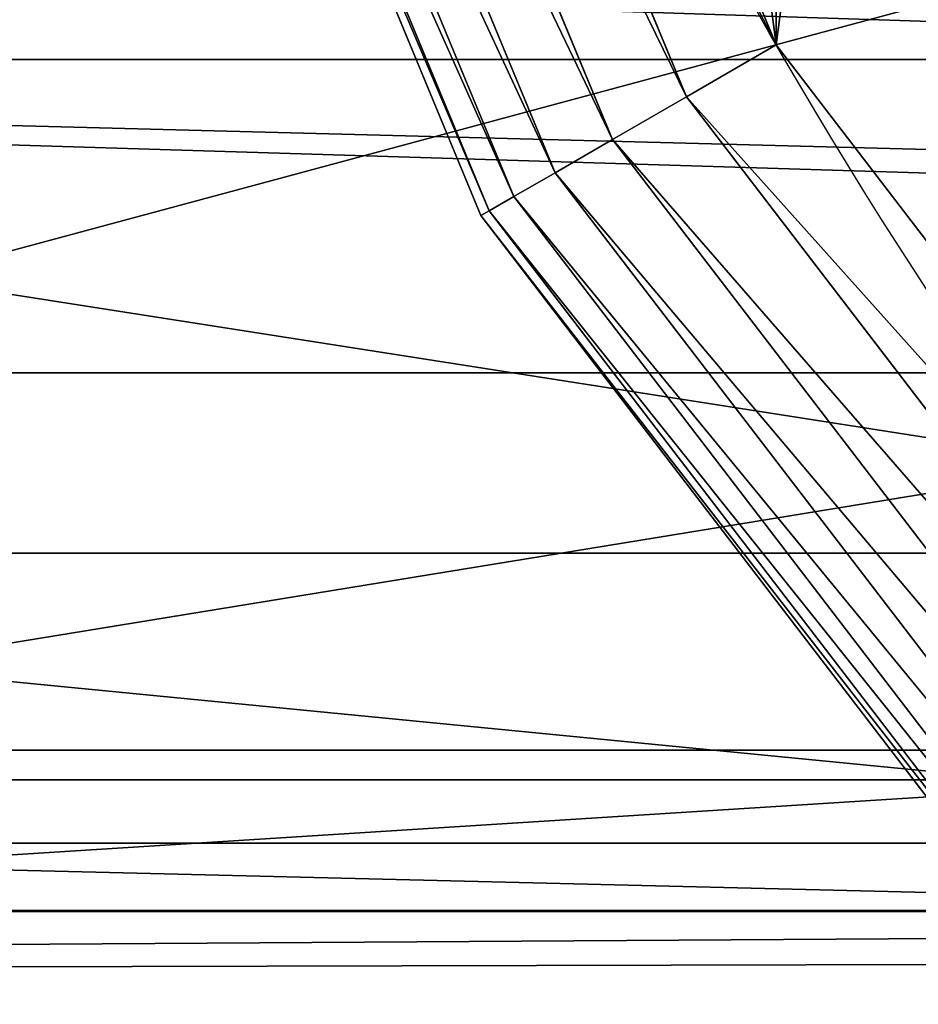
# Model space of a CAD drawing. Extents: x 0 to 162, y 0 to 336.
# Drawn here: x 33 to 35, y 258 to 260 of the extents above; entities that cross this region are included whole.
import ezdxf

# ---------------------------------------------------------------- set-up
doc = ezdxf.new("R2010")
doc.units = 0
doc.layers.get('0').update_dxf_attribs({"color": 13, "linetype": 'CONTINUOUS'})

# ---------------------------------------------------------------- blocks, each defined once
blk = doc.blocks.new('GROUP_10')
at = {"color": 253, "extrusion": (0, 0, -1)}
for centre, radius in [((-70.49999999999984, 70.49999999999984), 70.49999999999984), ((-70.49999999999984, 70.49999999999984, -12), 70.49999999999983)]:
    blk.add_circle(centre, radius, dxfattribs=at)
at = {"color": 253}
mesh = blk.add_polyface(dxfattribs=at)
corners = [(0.1509459116783745, 75.11092061072489), (0.1509459116783745, 65.88907938927481), (0, 70.49999999999984), (0.6031372731465126, 79.70209655151348), (0.6031372731465126, 61.29790344848622), (1.35463773157212, 84.25386770213693), (1.35463773157212, 56.74613229786276), (2.402229246620624, 88.74674267972769), (2.402229246620624, 52.25325732027201), (3.741425870595247, 93.16148230387287), (3.741425870595247, 47.83851769612682), (5.366492957954483, 97.47918198173899), (5.366492957954483, 43.52081801826107), (7.270471721945506, 101.6813526604394), (7.270471721945506, 39.31864733956029), (9.445209033196676, 105.7500000000001), (9.445209033197036, 35.24999999999992), (11.88139233267019, 109.6677014278821), (11.88139233267055, 31.33229857211794), (14.56858950946775, 113.4176807451148), (14.56858950946811, 27.58231925488493), (17.49529357273197, 116.9838799645549), (17.49529357273234, 24.01612003544479), (20.6489719263481, 120.3510280736516), (20.64897192634846, 20.6489719263481), (24.01612003544515, 123.5047064272677), (24.01612003544515, 17.49529357273197), (27.58231925488493, 126.4314104905319), (27.58231925488529, 14.56858950946775), (31.33229857211794, 129.1186076673295), (31.33229857211829, 11.88139233267055), (35.24999999999992, 131.554790966803), (35.24999999999992, 9.445209033197036), (39.31864733956029, 133.7295282780545), (39.31864733956065, 7.270471721945506), (43.52081801826107, 135.6335070420456), (43.52081801826144, 5.366492957954122), (47.83851769612718, 137.2585741294048), (47.83851769612718, 3.741425870594886), (52.25325732027237, 138.5977707533791), (52.25325732027237, 2.402229246620624), (56.74613229786312, 139.6453622684276), (56.74613229786312, 1.35463773157212), (61.29790344848658, 140.3968627268536), (61.29790344848658, 0.6031372731465126), (65.88907938927517, 140.8490540883213), (65.88907938927481, 0.1509459116783745), (70.49999999999984, 0), (70.49999999999949, 140.9999999999997), (75.11092061072453, 140.8490540883213), (75.11092061072526, 0.1509459116783745), (79.70209655151312, 140.3968627268532), (79.70209655151348, 0.6031372731465126), (84.25386770213657, 139.6453622684276), (84.25386770213693, 1.35463773157212), (88.74674267972732, 138.5977707533791), (88.74674267972769, 2.402229246620624), (93.16148230387215, 137.2585741294048), (93.16148230387287, 3.741425870595247), (97.47918198173826, 135.6335070420456), (97.47918198173862, 5.366492957954483), (101.681352660439, 133.7295282780542), (101.6813526604394, 7.270471721945506), (105.7499999999994, 131.5547909668027), (105.7499999999998, 9.445209033197036), (109.6677014278814, 129.1186076673291), (109.6677014278818, 11.88139233267055), (113.4176807451141, 126.4314104905319), (113.4176807451148, 14.56858950946811), (116.9838799645542, 123.5047064272677), (116.9838799645545, 17.49529357273197), (120.3510280736509, 120.3510280736512), (120.3510280736512, 20.64897192634846), (123.5047064272674, 116.9838799645545), (123.5047064272677, 24.01612003544515), (126.4314104905316, 113.4176807451144), (126.4314104905319, 27.58231925488529), (129.1186076673288, 109.6677014278818), (129.1186076673291, 31.33229857211794), (131.5547909668023, 105.7499999999998), (131.5547909668027, 35.24999999999992), (133.7295282780542, 101.6813526604394), (133.7295282780542, 39.31864733956029), (135.6335070420456, 97.47918198173862), (135.6335070420456, 43.52081801826107), (137.2585741294048, 93.16148230387287), (137.2585741294048, 47.83851769612718), (138.5977707533791, 88.74674267972769), (138.5977707533791, 52.25325732027237), (139.6453622684276, 84.25386770213693), (139.6453622684276, 56.74613229786276), (140.3968627268532, 79.70209655151348), (140.3968627268532, 61.29790344848622), (140.8490540883213, 75.11092061072489), (140.8490540883213, 65.88907938927481), (140.9999999999997, 70.49999999999984)]
mesh.append_faces([[corners[k] for k in face] for face in [(0, 1, 2), (94, 93, 95)]], dxfattribs={"vtx0": -1, "color": 253})
mesh.append_faces([[corners[k] for k in face] for face in [(1, 3, 4), (4, 5, 6), (6, 7, 8), (8, 9, 10), (10, 11, 12), (12, 13, 14), (14, 15, 16), (16, 17, 18), (18, 19, 20), (20, 21, 22), (22, 23, 24), (24, 25, 26), (26, 27, 28), (28, 29, 30), (30, 31, 32), (32, 33, 34), (34, 35, 36), (36, 37, 38), (38, 39, 40), (40, 41, 42), (42, 43, 44), (44, 45, 46), (46, 45, 47), (47, 49, 50), (50, 51, 52), (52, 53, 54), (54, 55, 56), (56, 57, 58), (58, 59, 60), (60, 61, 62), (62, 63, 64), (64, 65, 66), (66, 67, 68), (68, 69, 70), (70, 71, 72), (72, 73, 74), (74, 75, 76), (76, 77, 78), (78, 79, 80), (80, 81, 82), (82, 83, 84), (84, 85, 86), (86, 87, 88), (88, 89, 90), (90, 91, 92), (92, 93, 94)]], dxfattribs={"vtx0": -1, "vtx1": -1, "color": 253})
mesh.append_faces([[corners[k] for k in face] for face in [(1, 0, 3), (4, 3, 5), (6, 5, 7), (8, 7, 9), (10, 9, 11), (12, 11, 13), (14, 13, 15), (16, 15, 17), (18, 17, 19), (20, 19, 21), (22, 21, 23), (24, 23, 25), (26, 25, 27), (28, 27, 29), (30, 29, 31), (32, 31, 33), (34, 33, 35), (36, 35, 37), (38, 37, 39), (40, 39, 41), (42, 41, 43), (44, 43, 45), (47, 45, 48), (47, 48, 49), (50, 49, 51), (52, 51, 53), (54, 53, 55), (56, 55, 57), (58, 57, 59), (60, 59, 61), (62, 61, 63), (64, 63, 65), (66, 65, 67), (68, 67, 69), (70, 69, 71), (72, 71, 73), (74, 73, 75), (76, 75, 77), (78, 77, 79), (80, 79, 81), (82, 81, 83), (84, 83, 85), (86, 85, 87), (88, 87, 89), (90, 89, 91), (92, 91, 93)]], dxfattribs={"vtx0": -1, "vtx2": -1, "color": 253})
mesh = blk.add_polyface(dxfattribs=at)
corners = [(0.1509459116783745, 65.88907938927481, 12), (0.1509459116783745, 75.11092061072489, 12), (0, 70.49999999999984, 12), (0.6031372731465126, 61.29790344848622, 12), (0.6031372731465126, 79.70209655151348, 12), (1.35463773157212, 56.74613229786276, 12), (1.35463773157212, 84.25386770213693, 12), (2.402229246620624, 52.25325732027201, 12), (2.402229246620624, 88.74674267972769, 12), (3.741425870595247, 47.83851769612682, 12), (3.741425870595247, 93.16148230387287, 12), (5.366492957954483, 43.52081801826107, 12), (5.366492957954483, 97.47918198173899, 12), (7.270471721945506, 39.31864733956029, 12), (7.270471721945506, 101.6813526604394, 12), (9.445209033197036, 35.24999999999992, 12), (9.445209033196676, 105.7500000000001, 12), (11.88139233267019, 109.6677014278821, 12), (11.88139233267055, 31.33229857211794, 12), (14.56858950946775, 113.4176807451148, 12), (14.56858950946811, 27.58231925488493, 12), (17.49529357273197, 116.9838799645549, 12), (17.49529357273234, 24.01612003544479, 12), (20.6489719263481, 120.3510280736516, 12), (20.64897192634846, 20.6489719263481, 12), (24.01612003544515, 123.5047064272677, 12), (24.01612003544515, 17.49529357273197, 12), (27.58231925488529, 14.56858950946775, 12), (27.58231925488493, 126.4314104905319, 12), (31.33229857211794, 129.1186076673295, 12), (31.33229857211829, 11.88139233267055, 12), (35.24999999999992, 131.554790966803, 12), (35.24999999999992, 9.445209033197036, 12), (39.31864733956065, 7.270471721945506, 12), (39.31864733956029, 133.7295282780545, 12), (43.52081801826107, 135.6335070420456, 12), (43.52081801826144, 5.366492957954122, 12), (47.83851769612718, 137.2585741294048, 12), (47.83851769612718, 3.741425870594886, 12), (52.25325732027237, 2.402229246620624, 12), (52.25325732027237, 138.5977707533791, 12), (56.74613229786312, 1.35463773157212, 12), (56.74613229786312, 139.6453622684276, 12), (61.29790344848658, 0.6031372731465126, 12), (61.29790344848658, 140.3968627268536, 12), (65.88907938927481, 0.1509459116783745, 12), (65.88907938927517, 140.8490540883213, 12), (70.49999999999984, 0, 12), (70.49999999999949, 140.9999999999997, 12), (75.11092061072453, 140.8490540883213, 12), (75.11092061072526, 0.1509459116783745, 12), (79.70209655151312, 140.3968627268532, 12), (79.70209655151348, 0.6031372731465126, 12), (84.25386770213657, 139.6453622684276, 12), (84.25386770213693, 1.35463773157212, 12), (88.74674267972732, 138.5977707533791, 12), (88.74674267972769, 2.402229246620624, 12), (93.16148230387215, 137.2585741294048, 12), (93.16148230387287, 3.741425870595247, 12), (97.47918198173826, 135.6335070420456, 12), (97.47918198173862, 5.366492957954483, 12), (101.681352660439, 133.7295282780542, 12), (101.6813526604394, 7.270471721945506, 12), (105.7499999999994, 131.5547909668027, 12), (105.7499999999998, 9.445209033197036, 12), (109.6677014278814, 129.1186076673291, 12), (109.6677014278818, 11.88139233267055, 12), (113.4176807451141, 126.4314104905319, 12), (113.4176807451148, 14.56858950946811, 12), (116.9838799645542, 123.5047064272677, 12), (116.9838799645545, 17.49529357273197, 12), (120.3510280736509, 120.3510280736512, 12), (120.3510280736512, 20.64897192634846, 12), (123.5047064272674, 116.9838799645545, 12), (123.5047064272677, 24.01612003544515, 12), (126.4314104905316, 113.4176807451144, 12), (126.4314104905319, 27.58231925488529, 12), (129.1186076673288, 109.6677014278818, 12), (129.1186076673291, 31.33229857211794, 12), (131.5547909668023, 105.7499999999998, 12), (131.5547909668027, 35.24999999999992, 12), (133.7295282780542, 101.6813526604394, 12), (133.7295282780542, 39.31864733956029, 12), (135.6335070420456, 43.52081801826107, 12), (135.6335070420456, 97.47918198173862, 12), (137.2585741294048, 47.83851769612718, 12), (137.2585741294048, 93.16148230387287, 12), (138.5977707533791, 52.25325732027237, 12), (138.5977707533791, 88.74674267972769, 12), (139.6453622684276, 56.74613229786276, 12), (139.6453622684276, 84.25386770213693, 12), (140.3968627268532, 61.29790344848622, 12), (140.3968627268532, 79.70209655151348, 12), (140.8490540883213, 65.88907938927481, 12), (140.8490540883213, 75.11092061072489, 12), (140.9999999999997, 70.49999999999984, 12)]
mesh.append_faces([[corners[k] for k in face] for face in [(0, 1, 2), (94, 93, 95)]], dxfattribs={"vtx0": -1, "color": 253})
mesh.append_faces([[corners[k] for k in face] for face in [(1, 3, 4), (4, 5, 6), (6, 7, 8), (8, 9, 10), (10, 11, 12), (12, 13, 14), (14, 15, 16), (16, 15, 17), (17, 18, 19), (19, 20, 21), (21, 22, 23), (23, 24, 25), (25, 27, 28), (28, 27, 29), (29, 30, 31), (31, 33, 34), (34, 33, 35), (35, 36, 37), (37, 39, 40), (40, 41, 42), (42, 43, 44), (44, 45, 46), (46, 47, 48), (48, 47, 49), (49, 50, 51), (51, 52, 53), (53, 54, 55), (55, 56, 57), (57, 58, 59), (59, 60, 61), (61, 62, 63), (63, 64, 65), (65, 66, 67), (67, 68, 69), (69, 70, 71), (71, 72, 73), (73, 74, 75), (75, 76, 77), (77, 78, 79), (79, 80, 81), (81, 83, 84), (84, 85, 86), (86, 87, 88), (88, 89, 90), (90, 91, 92), (92, 93, 94)]], dxfattribs={"vtx0": -1, "vtx1": -1, "color": 253})
mesh.append_faces([[corners[k] for k in face] for face in [(1, 0, 3), (4, 3, 5), (6, 5, 7), (8, 7, 9), (10, 9, 11), (12, 11, 13), (14, 13, 15), (17, 15, 18), (19, 18, 20), (21, 20, 22), (23, 22, 24), (25, 24, 26), (25, 26, 27), (29, 27, 30), (31, 30, 32), (31, 32, 33), (35, 33, 36), (37, 36, 38), (37, 38, 39), (40, 39, 41), (42, 41, 43), (44, 43, 45), (46, 45, 47), (49, 47, 50), (51, 50, 52), (53, 52, 54), (55, 54, 56), (57, 56, 58), (59, 58, 60), (61, 60, 62), (63, 62, 64), (65, 64, 66), (67, 66, 68), (69, 68, 70), (71, 70, 72), (73, 72, 74), (75, 74, 76), (77, 76, 78), (79, 78, 80), (81, 80, 82), (81, 82, 83), (84, 83, 85), (86, 85, 87), (88, 87, 89), (90, 89, 91), (92, 91, 93)]], dxfattribs={"vtx0": -1, "vtx2": -1, "color": 253})
blk = doc.blocks.new('DIFFERENCE_12')
at = {"color": 253}
for p, q in [((21.22882786037655, 10.00000000002083, 1.825462610793282), (21.22882786037222, -55.66827210976122, 1.825462610753396)), ((21.51823324985841, 10.0000000000035, 26.50548984984915), (21.5182332498548, -55.89034067557853, 26.50548984980927))]:
    blk.add_line(p, q, dxfattribs=at)
mesh = blk.add_polyface(dxfattribs=at)
corners = [(21.22882786037655, 10.00000000002083, 1.825462610793282), (17.77554333144768, -53.6419185111736, 0.4422779663139622), (17.77554333144768, 10.00000000001938, 0.4422779663529454), (19.54110864960472, -54.3732396112089, 1.149460596755009), (21.22882786037222, -55.66827210976122, 1.825462610753396)]
mesh.append_faces([[corners[k] for k in face] for face in [(0, 1, 2), (3, 0, 4)]], dxfattribs={"vtx0": -1, "color": 253})
mesh.append_faces([[corners[k] for k in face] for face in [(1, 0, 3)]], dxfattribs={"vtx0": -1, "vtx1": -1, "color": 253})
mesh = blk.add_polyface(dxfattribs=at)
corners = [(19.54110864960472, -54.3732396112089, 27.35173641107055), (18.09833310036956, 10.00000000000134, 27.96927151590419), (18.09833310036884, -53.7756224112573, 27.96927151586539), (21.51823324985841, 10.0000000000035, 26.50548984984915), (21.5182332498548, -55.89034067557853, 26.50548984980927)]
mesh.append_faces([[corners[k] for k in face] for face in [(0, 1, 2), (3, 0, 4)]], dxfattribs={"vtx0": -1, "color": 253})
mesh.append_faces([[corners[k] for k in face] for face in [(1, 0, 3)]], dxfattribs={"vtx0": -1, "vtx1": -1, "color": 253})
mesh = blk.add_polyface(dxfattribs=at)
corners = [(21.22882786037655, 10.00000000002083, 1.825462610793282), (21.66395315676401, -56.00215549283651, 2.151311625496467), (21.22882786037222, -55.66827210976122, 1.825462610753396), (24.20645004351878, 10.0000000000165, 4.055292185629271), (23.2928690383956, -58.12500000000266, 3.371145635443571), (24.20645004351445, -60.3305796528916, 4.055292185585415)]
mesh.append_faces([[corners[k] for k in face] for face in [(0, 1, 2), (4, 3, 5)]], dxfattribs={"vtx0": -1, "color": 253})
mesh.append_faces([[corners[k] for k in face] for face in [(1, 3, 4)]], dxfattribs={"vtx0": -1, "vtx1": -1, "color": 253})
mesh.append_faces([[corners[k] for k in face] for face in [(1, 0, 3)]], dxfattribs={"vtx0": -1, "vtx2": -1, "color": 253})
mesh = blk.add_polyface(dxfattribs=at)
corners = [(21.6639531567651, -56.00215549283651, 26.39093552826857), (21.51823324985841, 10.0000000000035, 26.50548984984915), (21.5182332498548, -55.89034067557853, 26.50548984980927), (24.442748554532, 10.00000000000495, 24.20645004352149), (23.29286903839488, -58.12500000000194, 25.11040112756295), (24.3168483690626, -60.5971047876975, 24.30542355117304), (24.44274855453634, -61.55341163924362, 24.20645004347799)]
mesh.append_faces([[corners[k] for k in face] for face in [(0, 1, 2), (3, 5, 6)]], dxfattribs={"vtx0": -1, "color": 253})
mesh.append_faces([[corners[k] for k in face] for face in [(1, 0, 3)]], dxfattribs={"vtx0": -1, "vtx1": -1, "color": 253})
mesh.append_faces([[corners[k] for k in face] for face in [(3, 0, 4), (3, 4, 5)]], dxfattribs={"vtx0": -1, "vtx2": -1, "color": 253})
blk = doc.blocks.new('GROUP_18')
at = {"color": 9}
for p, q in [((22.93005218488864, 1.90804193559535, 203.4423980704032), (30.08540733455142, 1.908041935594988, 202.5003776938244)), ((25.30676014157694, 1.20521208490033, 212.3123929195365), (30.0854073345544, 1.205212084889862, 211.6832720814924)), ((23.35170589237195, 0.8014932296738834, 205.0160311299471), (30.0854073345544, 0.8014932296713567, 204.1295225170761)), ((24.84576697320747, 0.3596759153364985, 210.5919429932455), (30.08540733455575, 0.359675915332889, 209.902131253215)), ((23.83375642540027, 0.1506956581325369, 206.8150682110351), (30.08540733455368, 0.1506956581271225, 205.9920227548007)), ((24.34335283677639, 3.609557097661309e-12, 208.7169079096419), (30.08540733455575, -3.609557097661309e-13, 207.9609520937269))]:
    blk.add_line(p, q, dxfattribs=at)
mesh = blk.add_polyface(dxfattribs=at)
corners = [(22.93005218488864, 1.90804193559535, 203.4423980704032), (30.08540733455431, 3.394932310264679, 201.2156118124609), (22.59753030629369, 3.394932310265039, 202.201409524859), (30.08540733455142, 1.908041935594988, 202.5003776938244)]
mesh.append_faces([[corners[k] for k in face] for face in [(0, 1, 2), (1, 0, 3)]], dxfattribs={"vtx0": -1, "color": 9})
mesh = blk.add_polyface(dxfattribs=at)
corners = [(25.30676014157694, 1.20521208490033, 212.3123929195365), (30.08540733455503, 2.47898661603551, 213.1829927745921), (30.0854073345544, 1.205212084889862, 211.6832720814924), (25.69491641929088, 2.478986616039481, 213.7610118692214)]
mesh.append_faces([[corners[k] for k in face] for face in [(0, 1, 2), (1, 0, 3)]], dxfattribs={"vtx0": -1, "color": 9})
mesh = blk.add_polyface(dxfattribs=at)
corners = [(22.93005218488864, 1.90804193559535, 203.4423980704032), (30.0854073345544, 0.8014932296713567, 204.1295225170761), (30.08540733455142, 1.908041935594988, 202.5003776938244), (23.35170589237195, 0.8014932296738834, 205.0160311299471)]
mesh.append_faces([[corners[k] for k in face] for face in [(0, 1, 2), (1, 0, 3)]], dxfattribs={"vtx0": -1, "color": 9})
mesh = blk.add_polyface(dxfattribs=at)
corners = [(24.84576697320747, 0.3596759153364985, 210.5919429932455), (30.0854073345544, 1.205212084889862, 211.6832720814924), (30.08540733455575, 0.359675915332889, 209.902131253215), (25.30676014157694, 1.20521208490033, 212.3123929195365)]
mesh.append_faces([[corners[k] for k in face] for face in [(0, 1, 2), (1, 0, 3)]], dxfattribs={"vtx0": -1, "color": 9})
mesh = blk.add_polyface(dxfattribs=at)
corners = [(23.35170589237195, 0.8014932296738834, 205.0160311299471), (30.08540733455368, 0.1506956581271225, 205.9920227548007), (30.0854073345544, 0.8014932296713567, 204.1295225170761), (23.83375642540027, 0.1506956581325369, 206.8150682110351)]
mesh.append_faces([[corners[k] for k in face] for face in [(0, 1, 2), (1, 0, 3)]], dxfattribs={"vtx0": -1, "color": 9})
mesh = blk.add_polyface(dxfattribs=at)
corners = [(24.34335283677639, 3.609557097661309e-12, 208.7169079096419), (30.08540733455575, 0.359675915332889, 209.902131253215), (30.08540733455575, -3.609557097661309e-13, 207.9609520937269), (24.84576697320747, 0.3596759153364985, 210.5919429932455)]
mesh.append_faces([[corners[k] for k in face] for face in [(0, 1, 2), (1, 0, 3)]], dxfattribs={"vtx0": -1, "color": 9})
mesh = blk.add_polyface(dxfattribs=at)
corners = [(23.83375642540027, 0.1506956581325369, 206.8150682110351), (30.08540733455575, -3.609557097661309e-13, 207.9609520937269), (30.08540733455368, 0.1506956581271225, 205.9920227548007), (24.34335283677639, 3.609557097661309e-12, 208.7169079096419)]
mesh.append_faces([[corners[k] for k in face] for face in [(0, 1, 2), (1, 0, 3)]], dxfattribs={"vtx0": -1, "color": 9})
blk = doc.blocks.new('DIFFERENCE_14')
at = {"color": 253}
for p, q in [((2.257214207425699, 6.375000000000716, 12.50000000000004), (1.133334454248546, 9.088285742597417, 12.50000000000004)), ((2.059406323485251, 6.260795564959414, 11.4735371850822), (0.9127084276829236, 9.029169176949505, 11.4735371850822)), ((0.9127084276829236, 9.029169176949505, 1.026462814917664), (2.059406323485251, 6.260795564959414, 1.026462814917664)), ((1.897134313547167, 6.167107776339992, 10.43879716198738), (0.7500000000005513, 8.936534993967536, 10.43879716198738)), ((1.897134313547167, 6.167107776339992, 2.061202838012664), (0.7500000000005513, 8.936534993968257, 2.061202838012664)), ((1.770655313563691, 6.094085091652413, 3.102580421996502), (0.7500000000012732, 8.558164992160329, 3.102580421996322)), ((1.770655313563691, 6.094085091652413, 9.397419578003543), (0.7500000000012732, 8.558164992163215, 9.397419578003543)), ((1.680169741939585, 6.041843222518372, 4.14894540171337), (0.7500000000012732, 8.287471628813273, 4.148945401713189)), ((1.680169741939585, 6.041843222518372, 8.351054598286675), (0.7500000000012732, 8.28747162881616, 8.351054598286675)), ((1.625820981964017, 6.01046495131589, 7.301360291011733), (0.7500000000012732, 8.124883844182198, 7.301360291011733)), ((1.625820981964017, 6.01046495131589, 5.198639708988313), (0.7500000000012732, 8.124883844183643, 5.198639708988313)), ((1.607695154586776, 5.999999999999357, 6.250000000000022), (0.7500000000012732, 8.070659274579764, 6.250000000000022)), ((2.257214207425699, 6.375000000000716, 12.50000000000004), (2.059406323485251, 6.260795564959414, 11.4735371850822)), ((2.059406323485251, 6.260795564959414, 1.026462814917664), (2.257214207425699, 6.375000000000716)), ((4.045048711652731, 4.045048711652009, 12.50000000000004), (2.257214207425699, 6.375000000000716, 12.50000000000004)), ((1.897134313547167, 6.167107776339992, 2.061202838012664), (2.059406323485251, 6.260795564959414, 1.026462814917664)), ((2.059406323485251, 6.260795564959414, 11.4735371850822), (1.897134313547167, 6.167107776339992, 10.43879716198738)), ((3.883539250733577, 3.883539250734299, 11.4735371850822), (2.059406323485251, 6.260795564959414, 11.4735371850822)), ((2.059406323485251, 6.260795564959414, 1.026462814917664), (3.883539250733577, 3.883539250734299, 1.026462814917664)), ((1.897134313547167, 6.167107776339992, 10.43879716198738), (1.770655313563691, 6.094085091652413, 9.397419578003543)), ((1.770655313563691, 6.094085091652413, 3.102580421996502), (1.897134313547167, 6.167107776339992, 2.061202838012664)), ((3.751044709439157, 3.751044709439878, 10.43879716198738), (1.897134313547167, 6.167107776339992, 10.43879716198738)), ((3.751044709439157, 3.751044709439878, 2.061202838012664), (1.897134313547167, 6.167107776339992, 2.061202838012664)), ((1.680169741939585, 6.041843222518372, 4.14894540171337), (1.770655313563691, 6.094085091652413, 3.102580421996502)), ((1.770655313563691, 6.094085091652413, 9.397419578003543), (1.680169741939585, 6.041843222518372, 8.351054598286675)), ((3.647775038394405, 3.647775038393684, 9.397419578003543), (1.770655313563691, 6.094085091652413, 9.397419578003543)), ((3.647775038394405, 3.647775038393684, 3.102580421996502), (1.770655313563691, 6.094085091652413, 3.102580421996502)), ((1.625820981964017, 6.01046495131589, 5.198639708988313), (1.680169741939585, 6.041843222518372, 4.14894540171337)), ((1.680169741939585, 6.041843222518372, 8.351054598286675), (1.625820981964017, 6.01046495131589, 7.301360291011733)), ((3.573893878539405, 3.573893878539044, 4.14894540171337), (1.680169741939585, 6.041843222518372, 4.14894540171337)), ((3.573893878539405, 3.573893878539044, 8.351054598286675), (1.680169741939585, 6.041843222518372, 8.351054598286675)), ((1.607695154586776, 5.999999999999357, 6.250000000000022), (1.625820981964017, 6.01046495131589, 5.198639708988313)), ((1.625820981964017, 6.01046495131589, 7.301360291011733), (1.607695154586776, 5.999999999999357, 6.250000000000022)), ((3.514718625761025, 3.514718625761025, 6.250000000000022), (1.607695154586776, 5.999999999999357, 6.250000000000022)), ((3.529518301841904, 3.529518301841182, 7.301360291011733), (1.625820981964017, 6.01046495131589, 7.301360291011733)), ((3.529518301841904, 3.529518301841182, 5.198639708988313), (1.625820981964017, 6.01046495131589, 5.198639708988313))]:
    blk.add_line(p, q, dxfattribs=at)
at = {"color": 253, "extrusion": (0, 0, -1)}
blk.add_arc((-12.00000000000088, 12.00000000000016), 11.25000000000031, 270, 3.663998993045972e-12, dxfattribs=at)
at = {"color": 253}
mesh = blk.add_polyface(dxfattribs=at)
corners = [(1.133334454248546, 14.91171425740434), (1.133334454248546, 9.088285742597417), (0.7500000000005513, 12.00000000000088), (2.257214207425699, 17.62500000000104), (2.257214207425699, 6.375000000000716), (4.045048711652009, 19.95495128834975), (4.045048711652731, 4.045048711652009), (6.374999999999272, 21.74278579257534), (6.375000000000716, 2.257214207424977), (9.088285742597417, 22.86666554575249), (9.088285742597417, 1.133334454247824), (12.00000000000088, 23.25000000000049), (12.00000000000088, 0.7499999999998295), (14.91171425740434, 22.86666554575249), (14.91171425740434, 1.133334454247824), (17.6249999999996, 21.74278579257534), (17.62500000000104, 2.257214207424977), (19.95495128834975, 19.95495128834975), (19.95495128835047, 4.045048711652009), (21.74278579257606, 17.62500000000032), (21.74278579257606, 6.374999999999994), (22.86666554575321, 14.91171425740362), (22.86666554575321, 9.088285742596696), (23.25000000000049, 12.00000000000016)]
mesh.append_faces([[corners[k] for k in face] for face in [(0, 1, 2), (22, 21, 23)]], dxfattribs={"vtx0": -1, "color": 253})
mesh.append_faces([[corners[k] for k in face] for face in [(1, 3, 4), (4, 5, 6), (6, 7, 8), (8, 9, 10), (10, 11, 12), (12, 13, 14), (14, 15, 16), (16, 17, 18), (18, 19, 20), (20, 21, 22)]], dxfattribs={"vtx0": -1, "vtx1": -1, "color": 253})
mesh.append_faces([[corners[k] for k in face] for face in [(1, 0, 3), (4, 3, 5), (6, 5, 7), (8, 7, 9), (10, 9, 11), (12, 11, 13), (14, 13, 15), (16, 15, 17), (18, 17, 19), (20, 19, 21)]], dxfattribs={"vtx0": -1, "vtx2": -1, "color": 253})
mesh = blk.add_polyface(dxfattribs=at)
corners = [(1.133334454248546, 9.088285742597417, 12.50000000000004), (1.133334454248546, 14.91171425740434, 12.50000000000004), (0.7500000000005513, 12.00000000000088, 12.50000000000004), (2.257214207425699, 6.375000000000716, 12.50000000000004), (2.257214207425699, 17.62500000000104, 12.50000000000004), (4.045048711652731, 4.045048711652009, 12.50000000000004), (4.045048711652009, 19.95495128834975, 12.50000000000004), (6.374999999999272, 21.74278579257534, 12.50000000000004), (6.375000000000716, 2.257214207424977, 12.50000000000004), (9.088285742597417, 22.86666554575249, 12.50000000000004), (9.088285742597417, 1.133334454247824, 12.50000000000004), (12.00000000000088, 0.7499999999998295, 12.50000000000004), (12.00000000000088, 23.25000000000049, 12.50000000000004), (14.91171425740434, 1.133334454247824, 12.50000000000004), (14.91171425740434, 22.86666554575249, 12.50000000000004), (17.62500000000104, 2.257214207424977, 12.50000000000004), (17.6249999999996, 21.74278579257534, 12.50000000000004), (19.95495128834975, 19.95495128834975, 12.50000000000004), (19.95495128835047, 4.045048711652009, 12.50000000000004), (21.74278579257606, 17.62500000000032, 12.50000000000004), (21.74278579257606, 6.374999999999994, 12.50000000000004), (22.86666554575321, 9.088285742596696, 12.50000000000004), (22.86666554575321, 14.91171425740362, 12.50000000000004), (23.25000000000049, 12.00000000000016, 12.50000000000004)]
mesh.append_faces([[corners[k] for k in face] for face in [(0, 1, 2), (22, 21, 23)]], dxfattribs={"vtx0": -1, "color": 253})
mesh.append_faces([[corners[k] for k in face] for face in [(1, 3, 4), (4, 5, 6), (6, 5, 7), (7, 8, 9), (9, 11, 12), (12, 13, 14), (14, 15, 16), (16, 15, 17), (17, 18, 19), (19, 21, 22)]], dxfattribs={"vtx0": -1, "vtx1": -1, "color": 253})
mesh.append_faces([[corners[k] for k in face] for face in [(1, 0, 3), (4, 3, 5), (7, 5, 8), (9, 8, 10), (9, 10, 11), (12, 11, 13), (14, 13, 15), (17, 15, 18), (19, 18, 20), (19, 20, 21)]], dxfattribs={"vtx0": -1, "vtx2": -1, "color": 253})
mesh = blk.add_polyface(dxfattribs=at)
corners = [(2.257214207425699, 6.375000000000716, 12.50000000000004), (0.9127084276829236, 9.029169176949505, 11.4735371850822), (2.059406323485251, 6.260795564959414, 11.4735371850822), (1.133334454248546, 9.088285742597417, 12.50000000000004)]
mesh.append_faces([[corners[k] for k in face] for face in [(0, 1, 2), (1, 0, 3)]], dxfattribs={"vtx0": -1, "color": 253})
mesh = blk.add_polyface(dxfattribs=at)
corners = [(0.9127084276829236, 9.029169176949505, 1.026462814917664), (2.257214207425699, 6.375000000000716), (2.059406323485251, 6.260795564959414, 1.026462814917664), (1.133334454248546, 9.088285742597417)]
mesh.append_faces([[corners[k] for k in face] for face in [(0, 1, 2), (1, 0, 3)]], dxfattribs={"vtx0": -1, "color": 253})
mesh = blk.add_polyface(dxfattribs=at)
corners = [(2.059406323485251, 6.260795564959414, 11.4735371850822), (0.7500000000005513, 8.936534993967536, 10.43879716198738), (1.897134313547167, 6.167107776339992, 10.43879716198738), (0.9127084276829236, 9.029169176949505, 11.4735371850822), (0.7500000000005513, 8.985571585149865, 10.54331962390273)]
mesh.append_faces([[corners[k] for k in face] for face in [(0, 1, 2), (1, 3, 4)]], dxfattribs={"vtx0": -1, "color": 253})
mesh.append_faces([[corners[k] for k in face] for face in [(1, 0, 3)]], dxfattribs={"vtx0": -1, "vtx2": -1, "color": 253})
mesh = blk.add_polyface(dxfattribs=at)
corners = [(0.7500000000005513, 8.936534993968257, 2.061202838012664), (2.059406323485251, 6.260795564959414, 1.026462814917664), (1.897134313547167, 6.167107776339992, 2.061202838012664), (0.9127084276829236, 9.029169176949505, 1.026462814917664), (0.7500000000005513, 8.985571585149865, 1.956680376098035)]
mesh.append_faces([[corners[k] for k in face] for face in [(0, 1, 2), (3, 0, 4)]], dxfattribs={"vtx0": -1, "color": 253})
mesh.append_faces([[corners[k] for k in face] for face in [(1, 0, 3)]], dxfattribs={"vtx0": -1, "vtx1": -1, "color": 253})
mesh = blk.add_polyface(dxfattribs=at)
corners = [(0.7500000000012732, 8.558164992160329, 3.102580421996322), (1.897134313547167, 6.167107776339992, 2.061202838012664), (1.770655313563691, 6.094085091652413, 3.102580421996502), (0.7500000000005513, 8.936534993968257, 2.061202838012664)]
mesh.append_faces([[corners[k] for k in face] for face in [(0, 1, 2), (1, 0, 3)]], dxfattribs={"vtx0": -1, "color": 253})
mesh = blk.add_polyface(dxfattribs=at)
corners = [(1.897134313547167, 6.167107776339992, 10.43879716198738), (0.7500000000012732, 8.558164992163215, 9.397419578003543), (1.770655313563691, 6.094085091652413, 9.397419578003543), (0.7500000000005513, 8.936534993967536, 10.43879716198738)]
mesh.append_faces([[corners[k] for k in face] for face in [(0, 1, 2), (1, 0, 3)]], dxfattribs={"vtx0": -1, "color": 253})
mesh = blk.add_polyface(dxfattribs=at)
corners = [(1.770655313563691, 6.094085091652413, 9.397419578003543), (0.7500000000012732, 8.28747162881616, 8.351054598286675), (1.680169741939585, 6.041843222518372, 8.351054598286675), (0.7500000000012732, 8.558164992163215, 9.397419578003543)]
mesh.append_faces([[corners[k] for k in face] for face in [(0, 1, 2), (1, 0, 3)]], dxfattribs={"vtx0": -1, "color": 253})
mesh = blk.add_polyface(dxfattribs=at)
corners = [(0.7500000000012732, 8.287471628813273, 4.148945401713189), (1.770655313563691, 6.094085091652413, 3.102580421996502), (1.680169741939585, 6.041843222518372, 4.14894540171337), (0.7500000000012732, 8.558164992160329, 3.102580421996322)]
mesh.append_faces([[corners[k] for k in face] for face in [(0, 1, 2), (1, 0, 3)]], dxfattribs={"vtx0": -1, "color": 253})
mesh = blk.add_polyface(dxfattribs=at)
corners = [(1.680169741939585, 6.041843222518372, 8.351054598286675), (0.7500000000012732, 8.124883844182198, 7.301360291011733), (1.625820981964017, 6.01046495131589, 7.301360291011733), (0.7500000000012732, 8.28747162881616, 8.351054598286675)]
mesh.append_faces([[corners[k] for k in face] for face in [(0, 1, 2), (1, 0, 3)]], dxfattribs={"vtx0": -1, "color": 253})
mesh = blk.add_polyface(dxfattribs=at)
corners = [(0.7500000000012732, 8.124883844183643, 5.198639708988313), (1.680169741939585, 6.041843222518372, 4.14894540171337), (1.625820981964017, 6.01046495131589, 5.198639708988313), (0.7500000000012732, 8.287471628813273, 4.148945401713189)]
mesh.append_faces([[corners[k] for k in face] for face in [(0, 1, 2), (1, 0, 3)]], dxfattribs={"vtx0": -1, "color": 253})
mesh = blk.add_polyface(dxfattribs=at)
corners = [(1.625820981964017, 6.01046495131589, 7.301360291011733), (0.7500000000012732, 8.070659274579764, 6.250000000000022), (1.607695154586776, 5.999999999999357, 6.250000000000022), (0.7500000000012732, 8.124883844182198, 7.301360291011733)]
mesh.append_faces([[corners[k] for k in face] for face in [(0, 1, 2), (1, 0, 3)]], dxfattribs={"vtx0": -1, "color": 253})
mesh = blk.add_polyface(dxfattribs=at)
corners = [(0.7500000000012732, 8.070659274579764, 6.250000000000022), (1.625820981964017, 6.01046495131589, 5.198639708988313), (1.607695154586776, 5.999999999999357, 6.250000000000022), (0.7500000000012732, 8.124883844183643, 5.198639708988313)]
mesh.append_faces([[corners[k] for k in face] for face in [(0, 1, 2), (1, 0, 3)]], dxfattribs={"vtx0": -1, "color": 253})
mesh = blk.add_polyface(dxfattribs=at)
corners = [(4.045048711652731, 4.045048711652009, 12.50000000000004), (2.059406323485251, 6.260795564959414, 11.4735371850822), (3.883539250733577, 3.883539250734299, 11.4735371850822), (2.257214207425699, 6.375000000000716, 12.50000000000004)]
mesh.append_faces([[corners[k] for k in face] for face in [(0, 1, 2), (1, 0, 3)]], dxfattribs={"vtx0": -1, "color": 253})
mesh = blk.add_polyface(dxfattribs=at)
corners = [(2.059406323485251, 6.260795564959414, 1.026462814917664), (4.045048711652731, 4.045048711652009), (3.883539250733577, 3.883539250734299, 1.026462814917664), (2.257214207425699, 6.375000000000716)]
mesh.append_faces([[corners[k] for k in face] for face in [(0, 1, 2), (1, 0, 3)]], dxfattribs={"vtx0": -1, "color": 253})
mesh = blk.add_polyface(dxfattribs=at)
corners = [(1.897134313547167, 6.167107776339992, 2.061202838012664), (3.883539250733577, 3.883539250734299, 1.026462814917664), (3.751044709439157, 3.751044709439878, 2.061202838012664), (2.059406323485251, 6.260795564959414, 1.026462814917664)]
mesh.append_faces([[corners[k] for k in face] for face in [(0, 1, 2), (1, 0, 3)]], dxfattribs={"vtx0": -1, "color": 253})
mesh = blk.add_polyface(dxfattribs=at)
corners = [(3.883539250733577, 3.883539250734299, 11.4735371850822), (1.897134313547167, 6.167107776339992, 10.43879716198738), (3.751044709439157, 3.751044709439878, 10.43879716198738), (2.059406323485251, 6.260795564959414, 11.4735371850822)]
mesh.append_faces([[corners[k] for k in face] for face in [(0, 1, 2), (1, 0, 3)]], dxfattribs={"vtx0": -1, "color": 253})
mesh = blk.add_polyface(dxfattribs=at)
corners = [(1.770655313563691, 6.094085091652413, 3.102580421996502), (3.751044709439157, 3.751044709439878, 2.061202838012664), (3.647775038394405, 3.647775038393684, 3.102580421996502), (1.897134313547167, 6.167107776339992, 2.061202838012664)]
mesh.append_faces([[corners[k] for k in face] for face in [(0, 1, 2), (1, 0, 3)]], dxfattribs={"vtx0": -1, "color": 253})
mesh = blk.add_polyface(dxfattribs=at)
corners = [(3.751044709439157, 3.751044709439878, 10.43879716198738), (1.770655313563691, 6.094085091652413, 9.397419578003543), (3.647775038394405, 3.647775038393684, 9.397419578003543), (1.897134313547167, 6.167107776339992, 10.43879716198738)]
mesh.append_faces([[corners[k] for k in face] for face in [(0, 1, 2), (1, 0, 3)]], dxfattribs={"vtx0": -1, "color": 253})
mesh = blk.add_polyface(dxfattribs=at)
corners = [(3.647775038394405, 3.647775038393684, 9.397419578003543), (1.680169741939585, 6.041843222518372, 8.351054598286675), (3.573893878539405, 3.573893878539044, 8.351054598286675), (1.770655313563691, 6.094085091652413, 9.397419578003543)]
mesh.append_faces([[corners[k] for k in face] for face in [(0, 1, 2), (1, 0, 3)]], dxfattribs={"vtx0": -1, "color": 253})
mesh = blk.add_polyface(dxfattribs=at)
corners = [(1.680169741939585, 6.041843222518372, 4.14894540171337), (3.647775038394405, 3.647775038393684, 3.102580421996502), (3.573893878539405, 3.573893878539044, 4.14894540171337), (1.770655313563691, 6.094085091652413, 3.102580421996502)]
mesh.append_faces([[corners[k] for k in face] for face in [(0, 1, 2), (1, 0, 3)]], dxfattribs={"vtx0": -1, "color": 253})
mesh = blk.add_polyface(dxfattribs=at)
corners = [(1.625820981964017, 6.01046495131589, 5.198639708988313), (3.573893878539405, 3.573893878539044, 4.14894540171337), (3.529518301841904, 3.529518301841182, 5.198639708988313), (1.680169741939585, 6.041843222518372, 4.14894540171337)]
mesh.append_faces([[corners[k] for k in face] for face in [(0, 1, 2), (1, 0, 3)]], dxfattribs={"vtx0": -1, "color": 253})
mesh = blk.add_polyface(dxfattribs=at)
corners = [(3.573893878539405, 3.573893878539044, 8.351054598286675), (1.625820981964017, 6.01046495131589, 7.301360291011733), (3.529518301841904, 3.529518301841182, 7.301360291011733), (1.680169741939585, 6.041843222518372, 8.351054598286675)]
mesh.append_faces([[corners[k] for k in face] for face in [(0, 1, 2), (1, 0, 3)]], dxfattribs={"vtx0": -1, "color": 253})
mesh = blk.add_polyface(dxfattribs=at)
corners = [(1.607695154586776, 5.999999999999357, 6.250000000000022), (3.529518301841904, 3.529518301841182, 5.198639708988313), (3.514718625761025, 3.514718625761025, 6.250000000000022), (1.625820981964017, 6.01046495131589, 5.198639708988313)]
mesh.append_faces([[corners[k] for k in face] for face in [(0, 1, 2), (1, 0, 3)]], dxfattribs={"vtx0": -1, "color": 253})
mesh = blk.add_polyface(dxfattribs=at)
corners = [(3.529518301841904, 3.529518301841182, 7.301360291011733), (1.607695154586776, 5.999999999999357, 6.250000000000022), (3.514718625761025, 3.514718625761025, 6.250000000000022), (1.625820981964017, 6.01046495131589, 7.301360291011733)]
mesh.append_faces([[corners[k] for k in face] for face in [(0, 1, 2), (1, 0, 3)]], dxfattribs={"vtx0": -1, "color": 253})
blk = doc.blocks.new('GROUP_47')
at = {"rotation": 270.0000000000092}
blk.add_blockref('DIFFERENCE_12', (77.53499795587243, 28.77933479856675, 721.1465470351458), dxfattribs=at)
blk.add_blockref('DIFFERENCE_14', (32.09597345483893, 2.790768352135439, 704.1465470351393))
at = {"xscale": 0.9700000000000006, "yscale": 0.9801}
blk.add_blockref('GROUP_18', (7.126091621865856, 7.263614233384001), dxfattribs=at)
blk = doc.blocks.new('FLOW_BATH_MIXER')
at = {"rotation": 270}
blk.add_blockref('GROUP_10', (0, 336.0000000000333), dxfattribs=at)
blk.add_blockref('GROUP_47', (-20.78527191294378, 251.2214738510536, -135.2284791256556))

msp = doc.modelspace()

# ---------------------------------------------------------------- block references
msp.add_blockref('FLOW_BATH_MIXER', (20.785271912969, 0))

doc.saveas('drawing.dxf')
